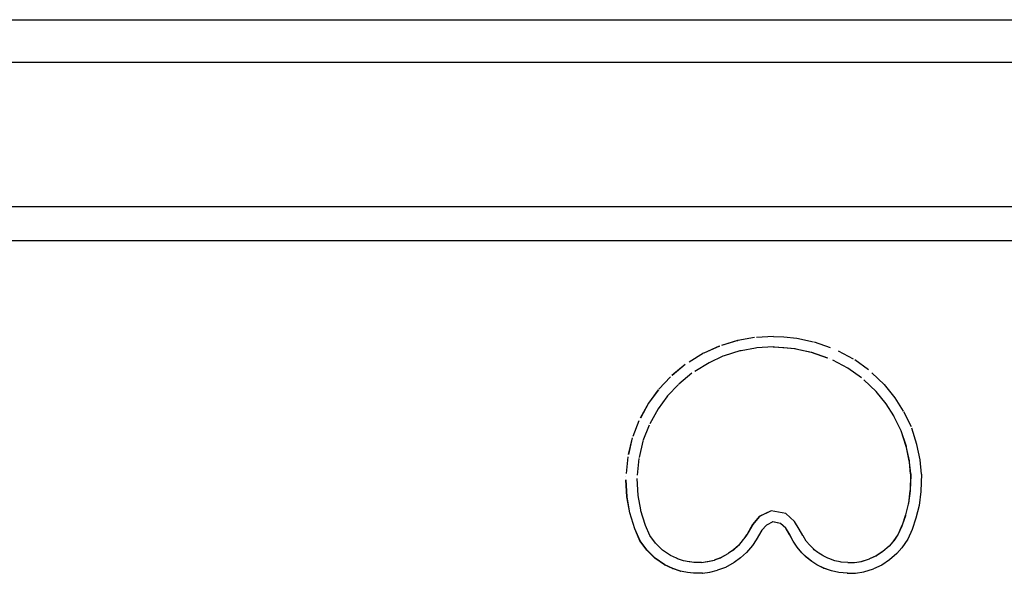
# Model space of a CAD drawing. Extents: x 0 to 420, y 0 to 297.
# Drawn here: x 192 to 197, y 259 to 262 of the extents above; entities that cross this region are included whole.
import ezdxf

# ---------------------------------------------------------------- set-up
doc = ezdxf.new("R2010")
doc.units = 0
doc.linetypes.add('DASHSPACE', pattern=[30, 12, -18])
doc.layers.get('0').update_dxf_attribs({"lineweight": 13})

# ---------------------------------------------------------------- blocks, each defined once
blk = doc.blocks.new('BLOCK93')
at = {"color": 7, "linetype": 'DASHSPACE', "lineweight": 25, "ltscale": 0.411997}
blk.add_line((-24.2, 208.13), (-7.72, 208.13), dxfattribs=at)
at = {"color": 7, "linetype": 'DASHSPACE', "lineweight": 25}
for p, q in [((-7.72, 208.13), (24.2, 208.13)), ((-7.812, 207.63), (24.489, 207.63)), ((-7.897, 205.93), (24.755, 205.93)), ((-7.971, 205.53), (24.986, 205.53))]:
    blk.add_line(p, q, dxfattribs=at)
at = {"color": 7, "linetype": 'DASHSPACE', "lineweight": 25, "ltscale": 0.416912}
blk.add_line((-24.489, 207.63), (-7.812, 207.63), dxfattribs=at)
at = {"color": 7, "linetype": 'DASHSPACE', "lineweight": 25, "ltscale": 0.421451}
blk.add_line((-24.755, 205.93), (-7.897, 205.93), dxfattribs=at)
at = {"color": 7, "linetype": 'DASHSPACE', "lineweight": 25, "ltscale": 0.425382}
blk.add_line((-24.986, 205.53), (-7.971, 205.53), dxfattribs=at)
at = {"color": 7, "linetype": 'DASHSPACE', "lineweight": 25, "ltscale": 0.005067}
for p, q in [((-2.677, 204.388), (-2.876, 204.352)), ((-2.675, 204.388), (-2.874, 204.352)), ((-3.916, 203.356), (-3.99, 203.168))]:
    blk.add_line(p, q, dxfattribs=at)
at = {"color": 7, "linetype": 'DASHSPACE', "lineweight": 25, "ltscale": 0.005539}
for p, q in [((-2.455, 204.401), (-2.677, 204.388)), ((-2.454, 204.401), (-2.675, 204.388))]:
    blk.add_line(p, q, dxfattribs=at)
at = {"color": 7, "linetype": 'DASHSPACE', "lineweight": 25, "ltscale": 4.56811e-05}
blk.add_line((-2.677, 204.388), (-2.675, 204.388), dxfattribs=at)
at = {"color": 7, "linetype": 'DASHSPACE', "lineweight": 25, "ltscale": 4.55715e-05}
blk.add_line((-2.455, 204.401), (-2.454, 204.401), dxfattribs=at)
at = {"color": 7, "linetype": 'DASHSPACE', "lineweight": 25, "ltscale": 0.003097}
blk.add_line((-2.454, 204.401), (-2.33, 204.396), dxfattribs=at)
at = {"color": 7, "linetype": 'DASHSPACE', "lineweight": 25, "ltscale": 0.003824}
blk.add_line((-2.33, 204.396), (-2.178, 204.38), dxfattribs=at)
at = {"color": 7, "linetype": 'DASHSPACE', "lineweight": 25, "ltscale": 0.005205}
blk.add_line((-2.178, 204.38), (-1.974, 204.336), dxfattribs=at)
at = {"color": 7, "linetype": 'DASHSPACE', "lineweight": 25, "ltscale": 0.005075}
for p, q in [((-3.091, 204.285), (-3.276, 204.201)), ((-3.09, 204.285), (-3.275, 204.201))]:
    blk.add_line(p, q, dxfattribs=at)
at = {"color": 7, "linetype": 'DASHSPACE', "lineweight": 25, "ltscale": 0.005636}
for p, q in [((-2.876, 204.352), (-3.091, 204.285)), ((-2.874, 204.352), (-3.09, 204.285))]:
    blk.add_line(p, q, dxfattribs=at)
at = {"color": 7, "linetype": 'DASHSPACE', "lineweight": 25, "ltscale": 4.58697e-05}
blk.add_line((-3.091, 204.285), (-3.09, 204.285), dxfattribs=at)
at = {"color": 7, "linetype": 'DASHSPACE', "lineweight": 25, "ltscale": 4.57745e-05}
blk.add_line((-2.876, 204.352), (-2.874, 204.352), dxfattribs=at)
at = {"color": 7, "linetype": 'DASHSPACE', "lineweight": 25, "ltscale": 0.004277}
blk.add_line((-2.664, 204.263), (-2.832, 204.232), dxfattribs=at)
at = {"color": 7, "linetype": 'DASHSPACE', "lineweight": 25, "ltscale": 0.000392676}
blk.add_line((-2.648, 204.264), (-2.664, 204.263), dxfattribs=at)
at = {"color": 7, "linetype": 'DASHSPACE', "lineweight": 25, "ltscale": 0.004793}
blk.add_line((-2.457, 204.276), (-2.648, 204.264), dxfattribs=at)
at = {"color": 7, "linetype": 'DASHSPACE', "lineweight": 25, "ltscale": 0.000353193}
blk.add_line((-2.459, 204.276), (-2.445, 204.276), dxfattribs=at)
at = {"color": 7, "linetype": 'DASHSPACE', "lineweight": 25, "ltscale": 0.000353185}
blk.add_line((-2.457, 204.276), (-2.443, 204.276), dxfattribs=at)
at = {"color": 7, "linetype": 'DASHSPACE', "lineweight": 25, "ltscale": 0.002545}
for p, q in [((-2.445, 204.276), (-2.343, 204.271)), ((-2.443, 204.276), (-2.341, 204.271))]:
    blk.add_line(p, q, dxfattribs=at)
at = {"color": 7, "linetype": 'DASHSPACE', "lineweight": 25, "ltscale": 0.000197499}
blk.add_line((-2.343, 204.271), (-2.335, 204.271), dxfattribs=at)
at = {"color": 7, "linetype": 'DASHSPACE', "lineweight": 25, "ltscale": 4.54674e-05}
blk.add_line((-2.343, 204.271), (-2.341, 204.271), dxfattribs=at)
at = {"color": 7, "linetype": 'DASHSPACE', "lineweight": 25, "ltscale": 0.000197494}
blk.add_line((-2.341, 204.271), (-2.333, 204.271), dxfattribs=at)
at = {"color": 7, "linetype": 'DASHSPACE', "lineweight": 25, "ltscale": 0.003264}
for p, q in [((-2.335, 204.271), (-2.205, 204.258)), ((-2.333, 204.271), (-2.204, 204.258))]:
    blk.add_line(p, q, dxfattribs=at)
at = {"color": 7, "linetype": 'DASHSPACE', "lineweight": 25, "ltscale": 0.000362243}
blk.add_line((-2.205, 204.258), (-2.191, 204.255), dxfattribs=at)
at = {"color": 7, "linetype": 'DASHSPACE', "lineweight": 25, "ltscale": 4.53947e-05}
blk.add_line((-2.205, 204.258), (-2.204, 204.258), dxfattribs=at)
at = {"color": 7, "linetype": 'DASHSPACE', "lineweight": 25, "ltscale": 0.000362235}
blk.add_line((-2.204, 204.258), (-2.189, 204.255), dxfattribs=at)
at = {"color": 7, "linetype": 'DASHSPACE', "lineweight": 25, "ltscale": 0.006258}
blk.add_line((-1.974, 204.336), (-1.738, 204.252), dxfattribs=at)
at = {"color": 7, "linetype": 'DASHSPACE', "lineweight": 25, "ltscale": 0.006374}
for p, q in [((-3.276, 204.201), (-3.494, 204.068)), ((-3.275, 204.201), (-3.492, 204.068))]:
    blk.add_line(p, q, dxfattribs=at)
at = {"color": 7, "linetype": 'DASHSPACE', "lineweight": 25, "ltscale": 4.59467e-05}
blk.add_line((-3.276, 204.201), (-3.275, 204.201), dxfattribs=at)
at = {"color": 7, "linetype": 'DASHSPACE', "lineweight": 25, "ltscale": 0.004464}
blk.add_line((-3.048, 204.166), (-3.21, 204.091), dxfattribs=at)
at = {"color": 7, "linetype": 'DASHSPACE', "lineweight": 25, "ltscale": 0.000404573}
blk.add_line((-3.032, 204.171), (-3.048, 204.166), dxfattribs=at)
at = {"color": 7, "linetype": 'DASHSPACE', "lineweight": 25, "ltscale": 0.004835}
blk.add_line((-2.848, 204.229), (-3.032, 204.171), dxfattribs=at)
at = {"color": 7, "linetype": 'DASHSPACE', "lineweight": 25, "ltscale": 0.000397361}
blk.add_line((-2.832, 204.232), (-2.848, 204.229), dxfattribs=at)
at = {"color": 7, "linetype": 'DASHSPACE', "lineweight": 25, "ltscale": 0.004629}
for p, q in [((-2.191, 204.255), (-2.01, 204.216)), ((-2.189, 204.255), (-2.008, 204.216))]:
    blk.add_line(p, q, dxfattribs=at)
at = {"color": 7, "linetype": 'DASHSPACE', "lineweight": 25, "ltscale": 0.005808}
blk.add_line((-2.01, 204.216), (-1.791, 204.138), dxfattribs=at)
at = {"color": 7, "linetype": 'DASHSPACE', "lineweight": 25, "ltscale": 4.5287e-05}
blk.add_line((-2.01, 204.216), (-2.008, 204.216), dxfattribs=at)
at = {"color": 7, "linetype": 'DASHSPACE', "lineweight": 25, "ltscale": 0.005807}
blk.add_line((-2.008, 204.216), (-1.789, 204.138), dxfattribs=at)
at = {"color": 7, "linetype": 'DASHSPACE', "lineweight": 25, "ltscale": 0.006425}
blk.add_line((-1.511, 204.133), (-1.738, 204.252), dxfattribs=at)
at = {"color": 7, "linetype": 'DASHSPACE', "lineweight": 25, "ltscale": 0.005582}
for p, q in [((-3.494, 204.068), (-3.666, 203.925)), ((-3.492, 204.068), (-3.664, 203.925))]:
    blk.add_line(p, q, dxfattribs=at)
at = {"color": 7, "linetype": 'DASHSPACE', "lineweight": 25, "ltscale": 4.6032e-05}
blk.add_line((-3.494, 204.068), (-3.492, 204.068), dxfattribs=at)
at = {"color": 7, "linetype": 'DASHSPACE', "lineweight": 25, "ltscale": 0.005944}
blk.add_line((-3.21, 204.091), (-3.413, 203.967), dxfattribs=at)
at = {"color": 7, "linetype": 'DASHSPACE', "lineweight": 25, "ltscale": 0.005968}
for p, q in [((-1.58, 204.027), (-1.791, 204.138)), ((-1.578, 204.027), (-1.789, 204.138))]:
    blk.add_line(p, q, dxfattribs=at)
at = {"color": 7, "linetype": 'DASHSPACE', "lineweight": 25, "ltscale": 4.5161e-05}
blk.add_line((-1.791, 204.138), (-1.789, 204.138), dxfattribs=at)
at = {"color": 7, "linetype": 'DASHSPACE', "lineweight": 25, "ltscale": 0.004981}
for p, q in [((-1.417, 203.912), (-1.58, 204.027)), ((-1.416, 203.912), (-1.578, 204.027))]:
    blk.add_line(p, q, dxfattribs=at)
at = {"color": 7, "linetype": 'DASHSPACE', "lineweight": 25, "ltscale": 4.50343e-05}
blk.add_line((-1.58, 204.027), (-1.578, 204.027), dxfattribs=at)
at = {"color": 7, "linetype": 'DASHSPACE', "lineweight": 25, "ltscale": 0.005421}
blk.add_line((-1.334, 204.007), (-1.511, 204.133), dxfattribs=at)
at = {"color": 7, "linetype": 'DASHSPACE', "lineweight": 25, "ltscale": 0.005242}
for p, q in [((-3.666, 203.925), (-3.809, 203.772)), ((-3.664, 203.925), (-3.807, 203.772))]:
    blk.add_line(p, q, dxfattribs=at)
at = {"color": 7, "linetype": 'DASHSPACE', "lineweight": 25, "ltscale": 4.60955e-05}
blk.add_line((-3.666, 203.925), (-3.664, 203.925), dxfattribs=at)
at = {"color": 7, "linetype": 'DASHSPACE', "lineweight": 25, "ltscale": 0.005157}
blk.add_line((-3.413, 203.967), (-3.572, 203.835), dxfattribs=at)
at = {"color": 7, "linetype": 'DASHSPACE', "lineweight": 25, "ltscale": 0.005857}
for p, q in [((-1.246, 203.752), (-1.417, 203.912)), ((-1.245, 203.752), (-1.416, 203.912))]:
    blk.add_line(p, q, dxfattribs=at)
at = {"color": 7, "linetype": 'DASHSPACE', "lineweight": 25, "ltscale": 4.49338e-05}
blk.add_line((-1.417, 203.912), (-1.416, 203.912), dxfattribs=at)
at = {"color": 7, "linetype": 'DASHSPACE', "lineweight": 25, "ltscale": 0.006288}
blk.add_line((-1.15, 203.835), (-1.334, 204.007), dxfattribs=at)
at = {"color": 7, "linetype": 'DASHSPACE', "lineweight": 25, "ltscale": 0.004663}
blk.add_line((-3.572, 203.835), (-3.699, 203.699), dxfattribs=at)
at = {"color": 7, "linetype": 'DASHSPACE', "lineweight": 25, "ltscale": 0.005086}
blk.add_line((-1.022, 203.678), (-1.15, 203.835), dxfattribs=at)
at = {"color": 7, "linetype": 'DASHSPACE', "lineweight": 25, "ltscale": 0.004933}
for p, q in [((-3.809, 203.772), (-3.926, 203.613)), ((-3.807, 203.772), (-3.924, 203.613))]:
    blk.add_line(p, q, dxfattribs=at)
at = {"color": 7, "linetype": 'DASHSPACE', "lineweight": 25, "ltscale": 0.004351}
blk.add_line((-3.71, 203.688), (-3.812, 203.547), dxfattribs=at)
at = {"color": 7, "linetype": 'DASHSPACE', "lineweight": 25, "ltscale": 4.61461e-05}
blk.add_line((-3.809, 203.772), (-3.807, 203.772), dxfattribs=at)
at = {"color": 7, "linetype": 'DASHSPACE', "lineweight": 25, "ltscale": 0.000378731}
blk.add_line((-3.699, 203.699), (-3.71, 203.688), dxfattribs=at)
at = {"color": 7, "linetype": 'DASHSPACE', "lineweight": 25, "ltscale": 0.004671}
for p, q in [((-1.128, 203.607), (-1.246, 203.752)), ((-1.127, 203.607), (-1.245, 203.752))]:
    blk.add_line(p, q, dxfattribs=at)
at = {"color": 7, "linetype": 'DASHSPACE', "lineweight": 25, "ltscale": 4.48255e-05}
blk.add_line((-1.246, 203.752), (-1.245, 203.752), dxfattribs=at)
at = {"color": 7, "linetype": 'DASHSPACE', "lineweight": 25, "ltscale": 0.004683}
blk.add_line((-0.923, 203.519), (-1.022, 203.678), dxfattribs=at)
at = {"color": 7, "linetype": 'DASHSPACE', "lineweight": 25, "ltscale": 0.005845}
for p, q in [((-3.926, 203.613), (-4.038, 203.408)), ((-3.924, 203.613), (-4.036, 203.408))]:
    blk.add_line(p, q, dxfattribs=at)
at = {"color": 7, "linetype": 'DASHSPACE', "lineweight": 25, "ltscale": 4.61861e-05}
blk.add_line((-3.926, 203.613), (-3.924, 203.613), dxfattribs=at)
at = {"color": 7, "linetype": 'DASHSPACE', "lineweight": 25, "ltscale": 0.004194}
for p, q in [((-1.039, 203.465), (-1.128, 203.607)), ((-1.038, 203.465), (-1.127, 203.607))]:
    blk.add_line(p, q, dxfattribs=at)
at = {"color": 7, "linetype": 'DASHSPACE', "lineweight": 25, "ltscale": 4.47493e-05}
blk.add_line((-1.128, 203.607), (-1.127, 203.607), dxfattribs=at)
at = {"color": 7, "linetype": 'DASHSPACE', "lineweight": 25, "ltscale": 0.00544}
blk.add_line((-3.812, 203.547), (-3.916, 203.356), dxfattribs=at)
at = {"color": 7, "linetype": 'DASHSPACE', "lineweight": 25, "ltscale": 0.000285864}
blk.add_line((-1.034, 203.454), (-1.039, 203.465), dxfattribs=at)
at = {"color": 7, "linetype": 'DASHSPACE', "lineweight": 25, "ltscale": 4.46911e-05}
blk.add_line((-1.039, 203.465), (-1.038, 203.465), dxfattribs=at)
at = {"color": 7, "linetype": 'DASHSPACE', "lineweight": 25, "ltscale": 0.000285862}
blk.add_line((-1.033, 203.454), (-1.038, 203.465), dxfattribs=at)
at = {"color": 7, "linetype": 'DASHSPACE', "lineweight": 25, "ltscale": 0.00461}
for p, q in [((-0.952, 203.289), (-1.034, 203.454)), ((-0.95, 203.289), (-1.033, 203.454))]:
    blk.add_line(p, q, dxfattribs=at)
at = {"color": 7, "linetype": 'DASHSPACE', "lineweight": 25, "ltscale": 0.005124}
blk.add_line((-0.831, 203.335), (-0.923, 203.519), dxfattribs=at)
at = {"color": 7, "linetype": 'DASHSPACE', "lineweight": 25, "ltscale": 0.00548}
for p, q in [((-4.038, 203.408), (-4.117, 203.204)), ((-4.036, 203.408), (-4.115, 203.204))]:
    blk.add_line(p, q, dxfattribs=at)
at = {"color": 7, "linetype": 'DASHSPACE', "lineweight": 25, "ltscale": 4.6224e-05}
blk.add_line((-4.038, 203.408), (-4.036, 203.408), dxfattribs=at)
at = {"color": 7, "linetype": 'DASHSPACE', "lineweight": 25, "ltscale": 0.005427}
blk.add_line((-0.765, 203.129), (-0.831, 203.335), dxfattribs=at)
at = {"color": 7, "linetype": 'DASHSPACE', "lineweight": 25, "ltscale": 0.00487}
for p, q in [((-0.891, 203.104), (-0.952, 203.289)), ((-0.89, 203.104), (-0.95, 203.289))]:
    blk.add_line(p, q, dxfattribs=at)
at = {"color": 7, "linetype": 'DASHSPACE', "lineweight": 25, "ltscale": 4.46354e-05}
blk.add_line((-0.952, 203.289), (-0.95, 203.289), dxfattribs=at)
at = {"color": 7, "linetype": 'DASHSPACE', "lineweight": 25, "ltscale": 0.005654}
for p, q in [((-4.117, 203.204), (-4.169, 202.984)), ((-4.115, 203.204), (-4.167, 202.984))]:
    blk.add_line(p, q, dxfattribs=at)
at = {"color": 7, "linetype": 'DASHSPACE', "lineweight": 25, "ltscale": 4.6252e-05}
blk.add_line((-4.117, 203.204), (-4.115, 203.204), dxfattribs=at)
at = {"color": 7, "linetype": 'DASHSPACE', "lineweight": 25, "ltscale": 0.005229}
blk.add_line((-3.99, 203.168), (-4.038, 202.964), dxfattribs=at)
at = {"color": 7, "linetype": 'DASHSPACE', "lineweight": 25, "ltscale": 0.000329056}
blk.add_line((-0.889, 203.091), (-0.891, 203.104), dxfattribs=at)
at = {"color": 7, "linetype": 'DASHSPACE', "lineweight": 25, "ltscale": 4.4597e-05}
blk.add_line((-0.891, 203.104), (-0.89, 203.104), dxfattribs=at)
at = {"color": 7, "linetype": 'DASHSPACE', "lineweight": 25, "ltscale": 0.000329055}
blk.add_line((-0.887, 203.091), (-0.89, 203.104), dxfattribs=at)
at = {"color": 7, "linetype": 'DASHSPACE', "lineweight": 25, "ltscale": 0.004694}
blk.add_line((-0.727, 202.945), (-0.765, 203.129), dxfattribs=at)
at = {"color": 7, "linetype": 'DASHSPACE', "lineweight": 25, "ltscale": 0.00583}
for p, q in [((-4.169, 202.984), (-4.191, 202.751)), ((-4.167, 202.984), (-4.189, 202.751))]:
    blk.add_line(p, q, dxfattribs=at)
at = {"color": 7, "linetype": 'DASHSPACE', "lineweight": 25, "ltscale": 4.62725e-05}
blk.add_line((-4.169, 202.984), (-4.167, 202.984), dxfattribs=at)
at = {"color": 7, "linetype": 'DASHSPACE', "lineweight": 25, "ltscale": 0.004028}
for p, q in [((-0.855, 202.934), (-0.889, 203.091)), ((-0.854, 202.934), (-0.887, 203.091))]:
    blk.add_line(p, q, dxfattribs=at)
at = {"color": 7, "linetype": 'DASHSPACE', "lineweight": 25, "ltscale": 0.005397}
blk.add_line((-4.038, 202.964), (-4.058, 202.749), dxfattribs=at)
at = {"color": 7, "linetype": 'DASHSPACE', "lineweight": 25, "ltscale": 0.000336762}
for p, q in [((-0.854, 202.92), (-0.855, 202.934)), ((-0.852, 202.92), (-0.854, 202.934))]:
    blk.add_line(p, q, dxfattribs=at)
at = {"color": 7, "linetype": 'DASHSPACE', "lineweight": 25, "ltscale": 4.45764e-05}
blk.add_line((-0.855, 202.934), (-0.854, 202.934), dxfattribs=at)
at = {"color": 7, "linetype": 'DASHSPACE', "lineweight": 25, "ltscale": 0.003467}
for p, q in [((-0.841, 202.782), (-0.854, 202.92)), ((-0.839, 202.782), (-0.852, 202.92))]:
    blk.add_line(p, q, dxfattribs=at)
at = {"color": 7, "linetype": 'DASHSPACE', "lineweight": 25, "ltscale": 0.004186}
blk.add_line((-0.711, 202.778), (-0.727, 202.945), dxfattribs=at)
at = {"color": 7, "linetype": 'DASHSPACE', "lineweight": 25, "ltscale": 0.005993}
for p, q in [((-4.179, 202.512), (-4.191, 202.751)), ((-4.177, 202.512), (-4.189, 202.751))]:
    blk.add_line(p, q, dxfattribs=at)
at = {"color": 7, "linetype": 'DASHSPACE', "lineweight": 25, "ltscale": 4.62854e-05}
blk.add_line((-4.191, 202.751), (-4.189, 202.751), dxfattribs=at)
at = {"color": 7, "linetype": 'DASHSPACE', "lineweight": 25, "ltscale": 0.004402}
for p, q in [((-0.841, 202.767), (-0.847, 202.591)), ((-0.839, 202.767), (-0.845, 202.591))]:
    blk.add_line(p, q, dxfattribs=at)
at = {"color": 7, "linetype": 'DASHSPACE', "lineweight": 25, "ltscale": 0.000381718}
blk.add_line((-0.841, 202.782), (-0.841, 202.767), dxfattribs=at)
at = {"color": 7, "linetype": 'DASHSPACE', "lineweight": 25, "ltscale": 4.45703e-05}
blk.add_line((-0.841, 202.782), (-0.839, 202.782), dxfattribs=at)
at = {"color": 7, "linetype": 'DASHSPACE', "lineweight": 25, "ltscale": 0.000381717}
blk.add_line((-0.839, 202.782), (-0.839, 202.767), dxfattribs=at)
at = {"color": 7, "linetype": 'DASHSPACE', "lineweight": 25, "ltscale": 0.005068}
blk.add_line((-0.711, 202.778), (-0.719, 202.575), dxfattribs=at)
at = {"color": 7, "linetype": 'DASHSPACE', "lineweight": 25, "ltscale": 0.005572}
blk.add_line((-4.047, 202.526), (-4.058, 202.749), dxfattribs=at)
at = {"color": 7, "linetype": 'DASHSPACE', "lineweight": 25, "ltscale": 0.004264}
blk.add_line((-4.016, 202.359), (-4.047, 202.526), dxfattribs=at)
at = {"color": 7, "linetype": 'DASHSPACE', "lineweight": 25, "ltscale": 0.003571}
for p, q in [((-0.848, 202.58), (-0.866, 202.438)), ((-0.847, 202.58), (-0.865, 202.438))]:
    blk.add_line(p, q, dxfattribs=at)
at = {"color": 7, "linetype": 'DASHSPACE', "lineweight": 25, "ltscale": 0.000284401}
for p, q in [((-0.847, 202.591), (-0.848, 202.58)), ((-0.845, 202.591), (-0.847, 202.58))]:
    blk.add_line(p, q, dxfattribs=at)
at = {"color": 7, "linetype": 'DASHSPACE', "lineweight": 25, "ltscale": 4.45797e-05}
blk.add_line((-0.847, 202.591), (-0.845, 202.591), dxfattribs=at)
at = {"color": 7, "linetype": 'DASHSPACE', "lineweight": 25, "ltscale": 0.004199}
blk.add_line((-0.719, 202.575), (-0.74, 202.409), dxfattribs=at)
at = {"color": 7, "linetype": 'DASHSPACE', "lineweight": 25, "ltscale": 0.004824}
for p, q in [((-4.144, 202.322), (-4.179, 202.512)), ((-4.142, 202.322), (-4.177, 202.512))]:
    blk.add_line(p, q, dxfattribs=at)
at = {"color": 7, "linetype": 'DASHSPACE', "lineweight": 25, "ltscale": 4.629e-05}
blk.add_line((-4.179, 202.512), (-4.177, 202.512), dxfattribs=at)
at = {"color": 7, "linetype": 'DASHSPACE', "lineweight": 25, "ltscale": 0.003268}
for p, q in [((-0.87, 202.425), (-0.901, 202.298)), ((-0.868, 202.425), (-0.899, 202.298))]:
    blk.add_line(p, q, dxfattribs=at)
at = {"color": 7, "linetype": 'DASHSPACE', "lineweight": 25, "ltscale": 0.000343681}
for p, q in [((-0.866, 202.438), (-0.87, 202.425)), ((-0.865, 202.438), (-0.868, 202.425))]:
    blk.add_line(p, q, dxfattribs=at)
at = {"color": 7, "linetype": 'DASHSPACE', "lineweight": 25, "ltscale": 4.45988e-05}
blk.add_line((-0.866, 202.438), (-0.865, 202.438), dxfattribs=at)
at = {"color": 7, "linetype": 'DASHSPACE', "lineweight": 25, "ltscale": 0.003846}
blk.add_line((-0.74, 202.409), (-0.778, 202.26), dxfattribs=at)
at = {"color": 7, "linetype": 'DASHSPACE', "lineweight": 25, "ltscale": 0.004894}
for p, q in [((-4.086, 202.135), (-4.144, 202.322)), ((-4.084, 202.135), (-4.142, 202.322))]:
    blk.add_line(p, q, dxfattribs=at)
at = {"color": 7, "linetype": 'DASHSPACE', "lineweight": 25, "ltscale": 4.62872e-05}
blk.add_line((-4.144, 202.322), (-4.142, 202.322), dxfattribs=at)
at = {"color": 7, "linetype": 'DASHSPACE', "lineweight": 25, "ltscale": 0.000359077}
blk.add_line((-4.013, 202.345), (-4.016, 202.359), dxfattribs=at)
at = {"color": 7, "linetype": 'DASHSPACE', "lineweight": 25, "ltscale": 0.004205}
blk.add_line((-3.962, 202.184), (-4.013, 202.345), dxfattribs=at)
at = {"color": 7, "linetype": 'DASHSPACE', "lineweight": 25, "ltscale": 0.003877}
for p, q in [((-2.481, 202.346), (-2.621, 202.279)), ((-2.479, 202.346), (-2.619, 202.279))]:
    blk.add_line(p, q, dxfattribs=at)
at = {"color": 7, "linetype": 'DASHSPACE', "lineweight": 25, "ltscale": 4.53192e-05}
blk.add_line((-2.481, 202.346), (-2.479, 202.346), dxfattribs=at)
at = {"color": 7, "linetype": 'DASHSPACE', "lineweight": 25, "ltscale": 0.004379}
blk.add_line((-2.307, 202.313), (-2.479, 202.346), dxfattribs=at)
at = {"color": 7, "linetype": 'DASHSPACE', "lineweight": 25, "ltscale": 0.003408}
blk.add_line((-2.207, 202.221), (-2.307, 202.313), dxfattribs=at)
at = {"color": 7, "linetype": 'DASHSPACE', "lineweight": 25, "ltscale": 0.002972}
for p, q in [((-0.904, 202.289), (-0.941, 202.176)), ((-0.902, 202.289), (-0.939, 202.176))]:
    blk.add_line(p, q, dxfattribs=at)
at = {"color": 7, "linetype": 'DASHSPACE', "lineweight": 25, "ltscale": 0.000234265}
blk.add_line((-0.901, 202.298), (-0.904, 202.289), dxfattribs=at)
at = {"color": 7, "linetype": 'DASHSPACE', "lineweight": 25, "ltscale": 0.000234264}
blk.add_line((-0.899, 202.298), (-0.902, 202.289), dxfattribs=at)
at = {"color": 7, "linetype": 'DASHSPACE', "lineweight": 25, "ltscale": 4.46275e-05}
blk.add_line((-0.901, 202.298), (-0.899, 202.298), dxfattribs=at)
at = {"color": 7, "linetype": 'DASHSPACE', "lineweight": 25, "ltscale": 0.000330137}
blk.add_line((-3.958, 202.172), (-3.962, 202.184), dxfattribs=at)
at = {"color": 7, "linetype": 'DASHSPACE', "lineweight": 25, "ltscale": 0.003141}
blk.add_line((-3.908, 202.057), (-3.958, 202.172), dxfattribs=at)
at = {"color": 7, "linetype": 'DASHSPACE', "lineweight": 25, "ltscale": 0.003327}
for p, q in [((-2.699, 202.187), (-2.765, 202.072)), ((-2.697, 202.187), (-2.764, 202.072))]:
    blk.add_line(p, q, dxfattribs=at)
at = {"color": 7, "linetype": 'DASHSPACE', "lineweight": 25, "ltscale": 0.002995}
for p, q in [((-2.621, 202.279), (-2.699, 202.187)), ((-2.619, 202.279), (-2.697, 202.187))]:
    blk.add_line(p, q, dxfattribs=at)
at = {"color": 7, "linetype": 'DASHSPACE', "lineweight": 25, "ltscale": 4.54536e-05}
blk.add_line((-2.699, 202.187), (-2.697, 202.187), dxfattribs=at)
at = {"color": 7, "linetype": 'DASHSPACE', "lineweight": 25, "ltscale": 4.53995e-05}
blk.add_line((-2.621, 202.279), (-2.619, 202.279), dxfattribs=at)
at = {"color": 7, "linetype": 'DASHSPACE', "lineweight": 25, "ltscale": 0.00203}
blk.add_line((-2.537, 202.179), (-2.59, 202.117), dxfattribs=at)
at = {"color": 7, "linetype": 'DASHSPACE', "lineweight": 25, "ltscale": 0.002084}
blk.add_line((-2.462, 202.215), (-2.537, 202.179), dxfattribs=at)
at = {"color": 7, "linetype": 'DASHSPACE', "lineweight": 25, "ltscale": 0.002355}
for p, q in [((-2.371, 202.197), (-2.464, 202.215)), ((-2.37, 202.197), (-2.462, 202.215))]:
    blk.add_line(p, q, dxfattribs=at)
at = {"color": 7, "linetype": 'DASHSPACE', "lineweight": 25, "ltscale": 0.002071}
for p, q in [((-2.31, 202.141), (-2.371, 202.197)), ((-2.308, 202.141), (-2.37, 202.197))]:
    blk.add_line(p, q, dxfattribs=at)
at = {"color": 7, "linetype": 'DASHSPACE', "lineweight": 25, "ltscale": 4.52847e-05}
blk.add_line((-2.371, 202.197), (-2.37, 202.197), dxfattribs=at)
at = {"color": 7, "linetype": 'DASHSPACE', "lineweight": 25, "ltscale": 0.002604}
blk.add_line((-2.152, 202.132), (-2.207, 202.221), dxfattribs=at)
at = {"color": 7, "linetype": 'DASHSPACE', "lineweight": 25, "ltscale": 0.000287318}
blk.add_line((-0.941, 202.176), (-0.946, 202.165), dxfattribs=at)
at = {"color": 7, "linetype": 'DASHSPACE', "lineweight": 25, "ltscale": 0.000287317}
blk.add_line((-0.939, 202.176), (-0.944, 202.165), dxfattribs=at)
at = {"color": 7, "linetype": 'DASHSPACE', "lineweight": 25, "ltscale": 4.46602e-05}
blk.add_line((-0.941, 202.176), (-0.939, 202.176), dxfattribs=at)
at = {"color": 7, "linetype": 'DASHSPACE', "lineweight": 25, "ltscale": 0.003494}
blk.add_line((-0.778, 202.26), (-0.822, 202.127), dxfattribs=at)
at = {"color": 7, "linetype": 'DASHSPACE', "lineweight": 25, "ltscale": 0.003818}
for p, q in [((-4.025, 201.995), (-4.086, 202.135)), ((-4.023, 201.995), (-4.084, 202.135))]:
    blk.add_line(p, q, dxfattribs=at)
at = {"color": 7, "linetype": 'DASHSPACE', "lineweight": 25, "ltscale": 4.6278e-05}
blk.add_line((-4.086, 202.135), (-4.084, 202.135), dxfattribs=at)
at = {"color": 7, "linetype": 'DASHSPACE', "lineweight": 25, "ltscale": 0.002858}
blk.add_line((-3.84, 201.965), (-3.908, 202.057), dxfattribs=at)
at = {"color": 7, "linetype": 'DASHSPACE', "lineweight": 25, "ltscale": 0.00147}
for p, q in [((-2.771, 202.065), (-2.804, 202.016)), ((-2.769, 202.065), (-2.802, 202.016))]:
    blk.add_line(p, q, dxfattribs=at)
at = {"color": 7, "linetype": 'DASHSPACE', "lineweight": 25, "ltscale": 0.000228566}
blk.add_line((-2.765, 202.072), (-2.771, 202.065), dxfattribs=at)
at = {"color": 7, "linetype": 'DASHSPACE', "lineweight": 25, "ltscale": 0.000228563}
blk.add_line((-2.764, 202.072), (-2.769, 202.065), dxfattribs=at)
at = {"color": 7, "linetype": 'DASHSPACE', "lineweight": 25, "ltscale": 4.55089e-05}
blk.add_line((-2.765, 202.072), (-2.764, 202.072), dxfattribs=at)
at = {"color": 7, "linetype": 'DASHSPACE', "lineweight": 25, "ltscale": 0.003271}
blk.add_line((-2.59, 202.117), (-2.656, 202.004), dxfattribs=at)
at = {"color": 7, "linetype": 'DASHSPACE', "lineweight": 25, "ltscale": 0.002175}
for p, q in [((-2.265, 202.067), (-2.31, 202.141)), ((-2.263, 202.067), (-2.308, 202.141))]:
    blk.add_line(p, q, dxfattribs=at)
at = {"color": 7, "linetype": 'DASHSPACE', "lineweight": 25, "ltscale": 4.52636e-05}
blk.add_line((-2.31, 202.141), (-2.308, 202.141), dxfattribs=at)
at = {"color": 7, "linetype": 'DASHSPACE', "lineweight": 25, "ltscale": 0.00219}
for p, q in [((-2.222, 201.99), (-2.265, 202.067)), ((-2.22, 201.99), (-2.263, 202.067))]:
    blk.add_line(p, q, dxfattribs=at)
at = {"color": 7, "linetype": 'DASHSPACE', "lineweight": 25, "ltscale": 4.52543e-05}
blk.add_line((-2.265, 202.067), (-2.263, 202.067), dxfattribs=at)
at = {"color": 7, "linetype": 'DASHSPACE', "lineweight": 25, "ltscale": 0.002166}
blk.add_line((-2.11, 202.056), (-2.152, 202.132), dxfattribs=at)
at = {"color": 7, "linetype": 'DASHSPACE', "lineweight": 25, "ltscale": 0.000166783}
blk.add_line((-2.106, 202.05), (-2.11, 202.056), dxfattribs=at)
at = {"color": 7, "linetype": 'DASHSPACE', "lineweight": 25, "ltscale": 0.002424}
for p, q in [((-0.987, 202.073), (-1.041, 201.992)), ((-0.985, 202.073), (-1.039, 201.992))]:
    blk.add_line(p, q, dxfattribs=at)
at = {"color": 7, "linetype": 'DASHSPACE', "lineweight": 25, "ltscale": 0.002537}
for p, q in [((-0.946, 202.165), (-0.987, 202.073)), ((-0.944, 202.165), (-0.985, 202.073))]:
    blk.add_line(p, q, dxfattribs=at)
at = {"color": 7, "linetype": 'DASHSPACE', "lineweight": 25, "ltscale": 4.46952e-05}
blk.add_line((-0.987, 202.073), (-0.985, 202.073), dxfattribs=at)
at = {"color": 7, "linetype": 'DASHSPACE', "lineweight": 25, "ltscale": 0.003106}
blk.add_line((-0.822, 202.127), (-0.872, 202.014), dxfattribs=at)
at = {"color": 7, "linetype": 'DASHSPACE', "lineweight": 25, "ltscale": 0.00345}
for p, q in [((-3.943, 201.884), (-4.025, 201.995)), ((-3.941, 201.884), (-4.023, 201.995))]:
    blk.add_line(p, q, dxfattribs=at)
at = {"color": 7, "linetype": 'DASHSPACE', "lineweight": 25, "ltscale": 4.62659e-05}
blk.add_line((-4.025, 201.995), (-4.023, 201.995), dxfattribs=at)
at = {"color": 7, "linetype": 'DASHSPACE', "lineweight": 25, "ltscale": 0.002827}
blk.add_line((-3.76, 201.885), (-3.84, 201.965), dxfattribs=at)
at = {"color": 7, "linetype": 'DASHSPACE', "lineweight": 25, "ltscale": 0.001902}
for p, q in [((-2.867, 201.939), (-2.923, 201.887)), ((-2.865, 201.939), (-2.921, 201.887))]:
    blk.add_line(p, q, dxfattribs=at)
at = {"color": 7, "linetype": 'DASHSPACE', "lineweight": 25, "ltscale": 0.002236}
for p, q in [((-2.81, 202.008), (-2.867, 201.939)), ((-2.809, 202.008), (-2.865, 201.939))]:
    blk.add_line(p, q, dxfattribs=at)
at = {"color": 7, "linetype": 'DASHSPACE', "lineweight": 25, "ltscale": 4.55907e-05}
blk.add_line((-2.867, 201.939), (-2.865, 201.939), dxfattribs=at)
at = {"color": 7, "linetype": 'DASHSPACE', "lineweight": 25, "ltscale": 0.000270041}
blk.add_line((-2.804, 202.016), (-2.81, 202.008), dxfattribs=at)
at = {"color": 7, "linetype": 'DASHSPACE', "lineweight": 25, "ltscale": 0.000270038}
blk.add_line((-2.802, 202.016), (-2.809, 202.008), dxfattribs=at)
at = {"color": 7, "linetype": 'DASHSPACE', "lineweight": 25, "ltscale": 4.55401e-05}
blk.add_line((-2.804, 202.016), (-2.802, 202.016), dxfattribs=at)
at = {"color": 7, "linetype": 'DASHSPACE', "lineweight": 25, "ltscale": 0.00273}
blk.add_line((-2.701, 201.939), (-2.77, 201.855), dxfattribs=at)
at = {"color": 7, "linetype": 'DASHSPACE', "lineweight": 25, "ltscale": 0.001969}
blk.add_line((-2.656, 202.004), (-2.701, 201.939), dxfattribs=at)
at = {"color": 7, "linetype": 'DASHSPACE', "lineweight": 25, "ltscale": 0.002153}
for p, q in [((-2.176, 201.917), (-2.222, 201.99)), ((-2.174, 201.917), (-2.22, 201.99)), ((-3.465, 201.621), (-3.55, 201.637)), ((-3.464, 201.621), (-3.548, 201.637))]:
    blk.add_line(p, q, dxfattribs=at)
at = {"color": 7, "linetype": 'DASHSPACE', "lineweight": 25, "ltscale": 4.52486e-05}
blk.add_line((-2.222, 201.99), (-2.22, 201.99), dxfattribs=at)
at = {"color": 7, "linetype": 'DASHSPACE', "lineweight": 25, "ltscale": 0.001758}
blk.add_line((-2.069, 201.991), (-2.106, 202.05), dxfattribs=at)
at = {"color": 7, "linetype": 'DASHSPACE', "lineweight": 25, "ltscale": 0.001639}
blk.add_line((-2.026, 201.941), (-2.069, 201.991), dxfattribs=at)
at = {"color": 7, "linetype": 'DASHSPACE', "lineweight": 25, "ltscale": 0.00026126}
blk.add_line((-2.019, 201.933), (-2.026, 201.941), dxfattribs=at)
at = {"color": 7, "linetype": 'DASHSPACE', "lineweight": 25, "ltscale": 0.001659}
for p, q in [((-1.05, 201.98), (-1.094, 201.93)), ((-1.049, 201.98), (-1.092, 201.93))]:
    blk.add_line(p, q, dxfattribs=at)
at = {"color": 7, "linetype": 'DASHSPACE', "lineweight": 25, "ltscale": 0.000378896}
blk.add_line((-1.041, 201.992), (-1.05, 201.98), dxfattribs=at)
at = {"color": 7, "linetype": 'DASHSPACE', "lineweight": 25, "ltscale": 0.000378892}
blk.add_line((-1.039, 201.992), (-1.049, 201.98), dxfattribs=at)
at = {"color": 7, "linetype": 'DASHSPACE', "lineweight": 25, "ltscale": 4.47315e-05}
blk.add_line((-1.041, 201.992), (-1.039, 201.992), dxfattribs=at)
at = {"color": 7, "linetype": 'DASHSPACE', "lineweight": 25, "ltscale": 0.003086}
blk.add_line((-0.872, 202.014), (-0.942, 201.911), dxfattribs=at)
at = {"color": 7, "linetype": 'DASHSPACE', "lineweight": 25, "ltscale": 0.003354}
for p, q in [((-3.848, 201.79), (-3.943, 201.884)), ((-3.846, 201.79), (-3.941, 201.884))]:
    blk.add_line(p, q, dxfattribs=at)
at = {"color": 7, "linetype": 'DASHSPACE', "lineweight": 25, "ltscale": 4.62384e-05}
blk.add_line((-3.943, 201.884), (-3.941, 201.884), dxfattribs=at)
at = {"color": 7, "linetype": 'DASHSPACE', "lineweight": 25, "ltscale": 0.002884}
blk.add_line((-3.665, 201.82), (-3.76, 201.885), dxfattribs=at)
at = {"color": 7, "linetype": 'DASHSPACE', "lineweight": 25, "ltscale": 0.002435}
for p, q in [((-2.991, 201.841), (-3.076, 201.793)), ((-2.99, 201.841), (-3.074, 201.793))]:
    blk.add_line(p, q, dxfattribs=at)
at = {"color": 7, "linetype": 'DASHSPACE', "lineweight": 25, "ltscale": 0.000259001}
blk.add_line((-2.982, 201.846), (-2.991, 201.841), dxfattribs=at)
at = {"color": 7, "linetype": 'DASHSPACE', "lineweight": 25, "ltscale": 0.000258996}
blk.add_line((-2.981, 201.846), (-2.99, 201.841), dxfattribs=at)
at = {"color": 7, "linetype": 'DASHSPACE', "lineweight": 25, "ltscale": 0.0018}
for p, q in [((-2.923, 201.887), (-2.982, 201.846)), ((-2.921, 201.887), (-2.981, 201.846))]:
    blk.add_line(p, q, dxfattribs=at)
at = {"color": 7, "linetype": 'DASHSPACE', "lineweight": 25, "ltscale": 4.56752e-05}
blk.add_line((-2.982, 201.846), (-2.981, 201.846), dxfattribs=at)
at = {"color": 7, "linetype": 'DASHSPACE', "lineweight": 25, "ltscale": 4.56329e-05}
blk.add_line((-2.923, 201.887), (-2.921, 201.887), dxfattribs=at)
at = {"color": 7, "linetype": 'DASHSPACE', "lineweight": 25, "ltscale": 0.002368}
blk.add_line((-2.77, 201.855), (-2.84, 201.791), dxfattribs=at)
at = {"color": 7, "linetype": 'DASHSPACE', "lineweight": 25, "ltscale": 0.00213}
for p, q in [((-2.121, 201.853), (-2.176, 201.917)), ((-2.119, 201.853), (-2.174, 201.917))]:
    blk.add_line(p, q, dxfattribs=at)
at = {"color": 7, "linetype": 'DASHSPACE', "lineweight": 25, "ltscale": 4.52421e-05}
blk.add_line((-2.176, 201.917), (-2.174, 201.917), dxfattribs=at)
at = {"color": 7, "linetype": 'DASHSPACE', "lineweight": 25, "ltscale": 0.001856}
for p, q in [((-2.068, 201.801), (-2.121, 201.853)), ((-2.066, 201.801), (-2.119, 201.853))]:
    blk.add_line(p, q, dxfattribs=at)
at = {"color": 7, "linetype": 'DASHSPACE', "lineweight": 25, "ltscale": 4.52305e-05}
blk.add_line((-2.121, 201.853), (-2.119, 201.853), dxfattribs=at)
at = {"color": 7, "linetype": 'DASHSPACE', "lineweight": 25, "ltscale": 0.001224}
blk.add_line((-1.984, 201.899), (-2.019, 201.933), dxfattribs=at)
at = {"color": 7, "linetype": 'DASHSPACE', "lineweight": 25, "ltscale": 0.000370069}
blk.add_line((-1.974, 201.889), (-1.984, 201.899), dxfattribs=at)
at = {"color": 7, "linetype": 'DASHSPACE', "lineweight": 25, "ltscale": 0.00136}
blk.add_line((-1.93, 201.856), (-1.974, 201.889), dxfattribs=at)
at = {"color": 7, "linetype": 'DASHSPACE', "lineweight": 25, "ltscale": 0.000289922}
blk.add_line((-1.921, 201.849), (-1.93, 201.856), dxfattribs=at)
at = {"color": 7, "linetype": 'DASHSPACE', "lineweight": 25, "ltscale": 0.001139}
blk.add_line((-1.882, 201.825), (-1.921, 201.849), dxfattribs=at)
at = {"color": 7, "linetype": 'DASHSPACE', "lineweight": 25, "ltscale": 0.000360482}
blk.add_line((-1.87, 201.817), (-1.882, 201.825), dxfattribs=at)
at = {"color": 7, "linetype": 'DASHSPACE', "lineweight": 25, "ltscale": 0.002296}
for p, q in [((-1.167, 201.867), (-1.244, 201.817)), ((-1.165, 201.867), (-1.242, 201.817))]:
    blk.add_line(p, q, dxfattribs=at)
at = {"color": 7, "linetype": 'DASHSPACE', "lineweight": 25, "ltscale": 0.002413}
for p, q in [((-1.094, 201.93), (-1.167, 201.867)), ((-1.092, 201.93), (-1.165, 201.867))]:
    blk.add_line(p, q, dxfattribs=at)
at = {"color": 7, "linetype": 'DASHSPACE', "lineweight": 25, "ltscale": 4.48084e-05}
blk.add_line((-1.167, 201.867), (-1.165, 201.867), dxfattribs=at)
at = {"color": 7, "linetype": 'DASHSPACE', "lineweight": 25, "ltscale": 4.47653e-05}
blk.add_line((-1.094, 201.93), (-1.092, 201.93), dxfattribs=at)
at = {"color": 7, "linetype": 'DASHSPACE', "lineweight": 25, "ltscale": 0.002865}
blk.add_line((-1.001, 201.844), (-1.087, 201.768), dxfattribs=at)
at = {"color": 7, "linetype": 'DASHSPACE', "lineweight": 25, "ltscale": 0.002253}
for p, q in [((-0.942, 201.911), (-1.001, 201.844)), ((-1.863, 201.673), (-1.944, 201.712)), ((-1.861, 201.673), (-1.942, 201.712))]:
    blk.add_line(p, q, dxfattribs=at)
at = {"color": 7, "linetype": 'DASHSPACE', "lineweight": 25, "ltscale": 0.003433}
for p, q in [((-3.735, 201.712), (-3.848, 201.79)), ((-3.733, 201.712), (-3.846, 201.79))]:
    blk.add_line(p, q, dxfattribs=at)
at = {"color": 7, "linetype": 'DASHSPACE', "lineweight": 25, "ltscale": 4.62015e-05}
blk.add_line((-3.848, 201.79), (-3.846, 201.79), dxfattribs=at)
at = {"color": 7, "linetype": 'DASHSPACE', "lineweight": 25, "ltscale": 0.002586}
for p, q in [((-3.641, 201.668), (-3.735, 201.712)), ((-3.639, 201.668), (-3.733, 201.712))]:
    blk.add_line(p, q, dxfattribs=at)
at = {"color": 7, "linetype": 'DASHSPACE', "lineweight": 25, "ltscale": 4.61519e-05}
blk.add_line((-3.735, 201.712), (-3.733, 201.712), dxfattribs=at)
at = {"color": 7, "linetype": 'DASHSPACE', "lineweight": 25, "ltscale": 0.001944}
blk.add_line((-3.594, 201.787), (-3.665, 201.82), dxfattribs=at)
at = {"color": 7, "linetype": 'DASHSPACE', "lineweight": 25, "ltscale": 0.000374102}
blk.add_line((-3.581, 201.78), (-3.594, 201.787), dxfattribs=at)
at = {"color": 7, "linetype": 'DASHSPACE', "lineweight": 25, "ltscale": 0.001806}
blk.add_line((-3.512, 201.758), (-3.581, 201.78), dxfattribs=at)
at = {"color": 7, "linetype": 'DASHSPACE', "lineweight": 25, "ltscale": 0.001701}
blk.add_line((-3.445, 201.745), (-3.512, 201.758), dxfattribs=at)
at = {"color": 7, "linetype": 'DASHSPACE', "lineweight": 25, "ltscale": 0.000227133}
blk.add_line((-3.436, 201.744), (-3.445, 201.745), dxfattribs=at)
at = {"color": 7, "linetype": 'DASHSPACE', "lineweight": 25, "ltscale": 0.001191}
blk.add_line((-3.389, 201.738), (-3.436, 201.744), dxfattribs=at)
at = {"color": 7, "linetype": 'DASHSPACE', "lineweight": 25, "ltscale": 0.000347689}
blk.add_line((-3.375, 201.737), (-3.389, 201.738), dxfattribs=at)
at = {"color": 7, "linetype": 'DASHSPACE', "lineweight": 25, "ltscale": 0.001907}
blk.add_line((-3.299, 201.736), (-3.375, 201.737), dxfattribs=at)
at = {"color": 7, "linetype": 'DASHSPACE', "lineweight": 25, "ltscale": 0.001742}
for p, q in [((-3.301, 201.736), (-3.232, 201.748)), ((-3.299, 201.736), (-3.23, 201.748))]:
    blk.add_line(p, q, dxfattribs=at)
at = {"color": 7, "linetype": 'DASHSPACE', "lineweight": 25, "ltscale": 0.000111431}
blk.add_line((-3.232, 201.748), (-3.228, 201.749), dxfattribs=at)
at = {"color": 7, "linetype": 'DASHSPACE', "lineweight": 25, "ltscale": 0.000111428}
blk.add_line((-3.23, 201.748), (-3.226, 201.749), dxfattribs=at)
at = {"color": 7, "linetype": 'DASHSPACE', "lineweight": 25, "ltscale": 0.001992}
for p, q in [((-3.228, 201.749), (-3.15, 201.766)), ((-3.226, 201.749), (-3.148, 201.766))]:
    blk.add_line(p, q, dxfattribs=at)
at = {"color": 7, "linetype": 'DASHSPACE', "lineweight": 25, "ltscale": 4.58384e-05}
blk.add_line((-3.228, 201.749), (-3.226, 201.749), dxfattribs=at)
at = {"color": 7, "linetype": 'DASHSPACE', "lineweight": 25, "ltscale": 0.001967}
for p, q in [((-3.076, 201.793), (-3.15, 201.766)), ((-3.074, 201.793), (-3.148, 201.766))]:
    blk.add_line(p, q, dxfattribs=at)
at = {"color": 7, "linetype": 'DASHSPACE', "lineweight": 25, "ltscale": 4.57895e-05}
blk.add_line((-3.15, 201.766), (-3.148, 201.766), dxfattribs=at)
at = {"color": 7, "linetype": 'DASHSPACE', "lineweight": 25, "ltscale": 4.57407e-05}
blk.add_line((-3.076, 201.793), (-3.074, 201.793), dxfattribs=at)
at = {"color": 7, "linetype": 'DASHSPACE', "lineweight": 25, "ltscale": 0.002963}
blk.add_line((-2.916, 201.739), (-3.019, 201.68), dxfattribs=at)
at = {"color": 7, "linetype": 'DASHSPACE', "lineweight": 25, "ltscale": 0.002302}
blk.add_line((-2.84, 201.791), (-2.916, 201.739), dxfattribs=at)
at = {"color": 7, "linetype": 'DASHSPACE', "lineweight": 25, "ltscale": 0.002021}
for p, q in [((-2.004, 201.751), (-2.068, 201.801)), ((-2.002, 201.751), (-2.066, 201.801))]:
    blk.add_line(p, q, dxfattribs=at)
at = {"color": 7, "linetype": 'DASHSPACE', "lineweight": 25, "ltscale": 4.52181e-05}
blk.add_line((-2.068, 201.801), (-2.066, 201.801), dxfattribs=at)
at = {"color": 7, "linetype": 'DASHSPACE', "lineweight": 25, "ltscale": 0.00179}
blk.add_line((-1.944, 201.712), (-2.004, 201.751), dxfattribs=at)
at = {"color": 7, "linetype": 'DASHSPACE', "lineweight": 25, "ltscale": 4.52008e-05}
blk.add_line((-2.004, 201.751), (-2.002, 201.751), dxfattribs=at)
at = {"color": 7, "linetype": 'DASHSPACE', "lineweight": 25, "ltscale": 0.001789}
blk.add_line((-1.942, 201.712), (-2.002, 201.751), dxfattribs=at)
at = {"color": 7, "linetype": 'DASHSPACE', "lineweight": 25, "ltscale": 4.5183e-05}
blk.add_line((-1.944, 201.712), (-1.942, 201.712), dxfattribs=at)
at = {"color": 7, "linetype": 'DASHSPACE', "lineweight": 25, "ltscale": 0.001579}
blk.add_line((-1.813, 201.79), (-1.87, 201.817), dxfattribs=at)
at = {"color": 7, "linetype": 'DASHSPACE', "lineweight": 25, "ltscale": 0.000312751}
blk.add_line((-1.802, 201.785), (-1.813, 201.79), dxfattribs=at)
at = {"color": 7, "linetype": 'DASHSPACE', "lineweight": 25, "ltscale": 0.001851}
blk.add_line((-1.732, 201.759), (-1.802, 201.785), dxfattribs=at)
at = {"color": 7, "linetype": 'DASHSPACE', "lineweight": 25, "ltscale": 0.001638}
blk.add_line((-1.668, 201.746), (-1.732, 201.759), dxfattribs=at)
at = {"color": 7, "linetype": 'DASHSPACE', "lineweight": 25, "ltscale": 0.00032351}
blk.add_line((-1.656, 201.743), (-1.668, 201.746), dxfattribs=at)
at = {"color": 7, "linetype": 'DASHSPACE', "lineweight": 25, "ltscale": 0.001976}
blk.add_line((-1.577, 201.736), (-1.656, 201.743), dxfattribs=at)
at = {"color": 7, "linetype": 'DASHSPACE', "lineweight": 25, "ltscale": 0.001947}
for p, q in [((-1.579, 201.736), (-1.501, 201.738)), ((-1.577, 201.736), (-1.499, 201.738))]:
    blk.add_line(p, q, dxfattribs=at)
at = {"color": 7, "linetype": 'DASHSPACE', "lineweight": 25, "ltscale": 0.002042}
for p, q in [((-1.501, 201.738), (-1.42, 201.751)), ((-1.499, 201.738), (-1.418, 201.751))]:
    blk.add_line(p, q, dxfattribs=at)
at = {"color": 7, "linetype": 'DASHSPACE', "lineweight": 25, "ltscale": 4.49788e-05}
blk.add_line((-1.501, 201.738), (-1.499, 201.738), dxfattribs=at)
at = {"color": 7, "linetype": 'DASHSPACE', "lineweight": 25, "ltscale": 0.002509}
for p, q in [((-1.42, 201.751), (-1.324, 201.78)), ((-1.418, 201.751), (-1.322, 201.78))]:
    blk.add_line(p, q, dxfattribs=at)
at = {"color": 7, "linetype": 'DASHSPACE', "lineweight": 25, "ltscale": 4.49412e-05}
blk.add_line((-1.42, 201.751), (-1.418, 201.751), dxfattribs=at)
at = {"color": 7, "linetype": 'DASHSPACE', "lineweight": 25, "ltscale": 0.002212}
for p, q in [((-1.244, 201.817), (-1.324, 201.78)), ((-1.242, 201.817), (-1.322, 201.78))]:
    blk.add_line(p, q, dxfattribs=at)
at = {"color": 7, "linetype": 'DASHSPACE', "lineweight": 25, "ltscale": 4.48936e-05}
blk.add_line((-1.324, 201.78), (-1.322, 201.78), dxfattribs=at)
at = {"color": 7, "linetype": 'DASHSPACE', "lineweight": 25, "ltscale": 0.002672}
blk.add_line((-1.18, 201.708), (-1.277, 201.663), dxfattribs=at)
at = {"color": 7, "linetype": 'DASHSPACE', "lineweight": 25, "ltscale": 4.48514e-05}
blk.add_line((-1.244, 201.817), (-1.242, 201.817), dxfattribs=at)
at = {"color": 7, "linetype": 'DASHSPACE', "lineweight": 25, "ltscale": 0.002762}
blk.add_line((-1.087, 201.768), (-1.18, 201.708), dxfattribs=at)
at = {"color": 7, "linetype": 'DASHSPACE', "lineweight": 25, "ltscale": 0.002406}
for p, q in [((-3.55, 201.637), (-3.641, 201.668)), ((-3.548, 201.637), (-3.639, 201.668))]:
    blk.add_line(p, q, dxfattribs=at)
at = {"color": 7, "linetype": 'DASHSPACE', "lineweight": 25, "ltscale": 4.61067e-05}
blk.add_line((-3.641, 201.668), (-3.639, 201.668), dxfattribs=at)
at = {"color": 7, "linetype": 'DASHSPACE', "lineweight": 25, "ltscale": 4.60603e-05}
blk.add_line((-3.55, 201.637), (-3.548, 201.637), dxfattribs=at)
at = {"color": 7, "linetype": 'DASHSPACE', "lineweight": 25, "ltscale": 0.001766}
for p, q in [((-3.395, 201.612), (-3.465, 201.621)), ((-3.393, 201.612), (-3.464, 201.621))]:
    blk.add_line(p, q, dxfattribs=at)
at = {"color": 7, "linetype": 'DASHSPACE', "lineweight": 25, "ltscale": 4.60143e-05}
blk.add_line((-3.465, 201.621), (-3.464, 201.621), dxfattribs=at)
at = {"color": 7, "linetype": 'DASHSPACE', "lineweight": 25, "ltscale": 0.002588}
for p, q in [((-3.292, 201.611), (-3.395, 201.612)), ((-3.29, 201.611), (-3.393, 201.612))]:
    blk.add_line(p, q, dxfattribs=at)
at = {"color": 7, "linetype": 'DASHSPACE', "lineweight": 25, "ltscale": 4.59753e-05}
blk.add_line((-3.395, 201.612), (-3.393, 201.612), dxfattribs=at)
at = {"color": 7, "linetype": 'DASHSPACE', "lineweight": 25, "ltscale": 4.59152e-05}
blk.add_line((-3.292, 201.611), (-3.29, 201.611), dxfattribs=at)
at = {"color": 7, "linetype": 'DASHSPACE', "lineweight": 25, "ltscale": 0.002187}
blk.add_line((-3.29, 201.611), (-3.204, 201.626), dxfattribs=at)
at = {"color": 7, "linetype": 'DASHSPACE', "lineweight": 25, "ltscale": 0.00235}
blk.add_line((-3.204, 201.626), (-3.112, 201.646), dxfattribs=at)
at = {"color": 7, "linetype": 'DASHSPACE', "lineweight": 25, "ltscale": 0.002484}
blk.add_line((-3.019, 201.68), (-3.112, 201.646), dxfattribs=at)
at = {"color": 7, "linetype": 'DASHSPACE', "lineweight": 25, "ltscale": 0.002414}
for p, q in [((-1.772, 201.639), (-1.863, 201.673)), ((-1.771, 201.639), (-1.861, 201.673))]:
    blk.add_line(p, q, dxfattribs=at)
at = {"color": 7, "linetype": 'DASHSPACE', "lineweight": 25, "ltscale": 4.51567e-05}
blk.add_line((-1.863, 201.673), (-1.861, 201.673), dxfattribs=at)
at = {"color": 7, "linetype": 'DASHSPACE', "lineweight": 25, "ltscale": 0.002211}
for p, q in [((-1.686, 201.621), (-1.772, 201.639)), ((-1.684, 201.621), (-1.771, 201.639))]:
    blk.add_line(p, q, dxfattribs=at)
at = {"color": 7, "linetype": 'DASHSPACE', "lineweight": 25, "ltscale": 4.51253e-05}
blk.add_line((-1.772, 201.639), (-1.771, 201.639), dxfattribs=at)
at = {"color": 7, "linetype": 'DASHSPACE', "lineweight": 25, "ltscale": 0.002517}
for p, q in [((-1.586, 201.611), (-1.686, 201.621)), ((-1.584, 201.611), (-1.684, 201.621))]:
    blk.add_line(p, q, dxfattribs=at)
at = {"color": 7, "linetype": 'DASHSPACE', "lineweight": 25, "ltscale": 4.50919e-05}
blk.add_line((-1.686, 201.621), (-1.684, 201.621), dxfattribs=at)
at = {"color": 7, "linetype": 'DASHSPACE', "lineweight": 25, "ltscale": 4.5051e-05}
blk.add_line((-1.586, 201.611), (-1.584, 201.611), dxfattribs=at)
at = {"color": 7, "linetype": 'DASHSPACE', "lineweight": 25, "ltscale": 0.002379}
blk.add_line((-1.584, 201.611), (-1.489, 201.613), dxfattribs=at)
at = {"color": 7, "linetype": 'DASHSPACE', "lineweight": 25, "ltscale": 0.002485}
blk.add_line((-1.489, 201.613), (-1.391, 201.629), dxfattribs=at)
at = {"color": 7, "linetype": 'DASHSPACE', "lineweight": 25, "ltscale": 0.002969}
blk.add_line((-1.391, 201.629), (-1.277, 201.663), dxfattribs=at)

msp = doc.modelspace()

# ---------------------------------------------------------------- block references
at = {"lineweight": 0, "xscale": 0.5, "yscale": 0.5, "zscale": 0.5}
msp.add_blockref('BLOCK93', (197.3445, 158.0295), dxfattribs=at)

doc.saveas('drawing.dxf')
